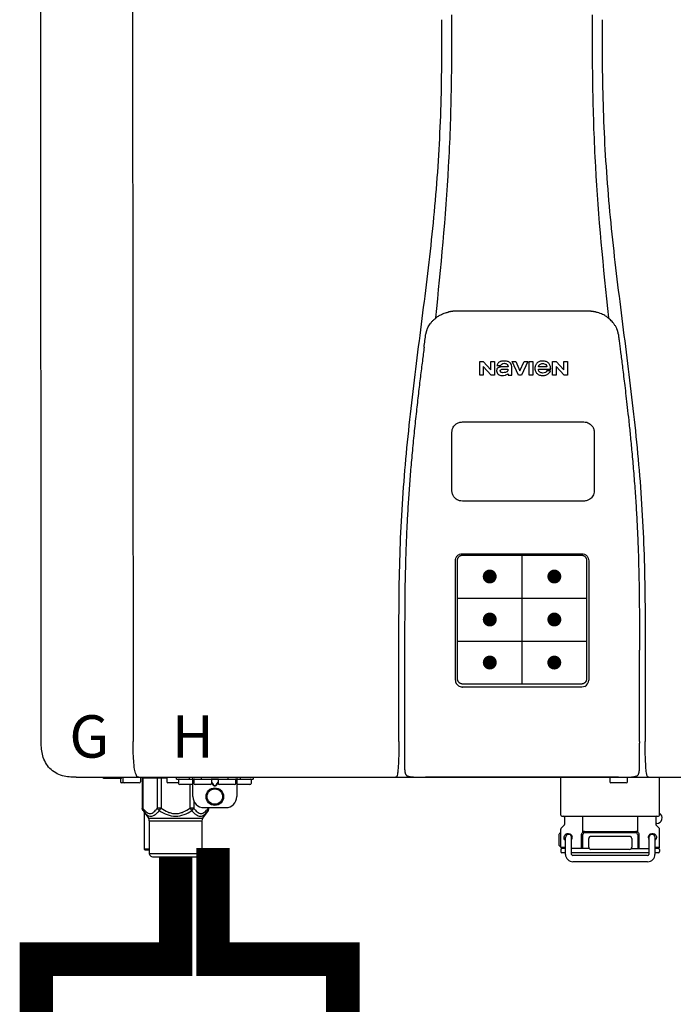
# Model space of a CAD drawing. Units: inches. Extents: x -135 to 209, y -52 to 181.
# Drawn here: x -97 to -85, y 45 to 62 of the extents above; entities that cross this region are included whole.
import ezdxf
from ezdxf.enums import TextEntityAlignment as Align

# ---------------------------------------------------------------- set-up
doc = ezdxf.new("R2010")
doc.units = ezdxf.units.IN
doc.header["$MEASUREMENT"] = 0
doc.header["$PDSIZE"] = -1
doc.styles.add('Navien', font='arial.ttf')

# ---------------------------------------------------------------- blocks, each defined once
blk = doc.blocks.new('NPE-S2 (150-180-210-240)')
at = {"linetype": 'Continuous'}
for p, q in [((-2.413, 2.058), (-2.433, 28.196)), ((-0.782, 28.207), (-0.761, 2.069)), ((4.927, 9.792), (4.926, 9.792)), ((4.961, 9.797), (4.96, 9.797)), ((4.978, 9.799), (4.977, 9.799)), ((4.977, 9.799), (4.978, 9.799)), ((4.978, 9.799), (4.978, 9.799)), ((4.994, 9.801), (4.993, 9.801)), ((5.01, 9.802), (5.01, 9.802)), ((5.028, 9.803), (5.026, 9.803)), ((5.046, 9.804), (5.045, 9.804)), ((7.383, 9.804), (5.064, 9.804)), ((7.384, 9.804), (7.383, 9.804)), ((7.4, 9.804), (7.401, 9.804)), ((7.418, 9.804), (7.417, 9.804)), ((7.435, 9.803), (7.434, 9.803)), ((7.451, 9.801), (7.452, 9.801)), ((7.47, 9.8), (7.469, 9.8)), ((7.473, 9.799), (7.472, 9.799)), ((7.473, 9.799), (7.473, 9.799)), ((7.489, 9.797), (7.49, 9.797)), ((7.556, 9.785), (7.559, 9.784)), ((4.674, 9.677), (4.675, 9.684)), ((7.776, 9.684), (7.776, 9.677)), ((4.497, 9.404), (4.497, 9.398)), ((4.508, 9.453), (4.508, 9.451)), ((7.954, 9.398), (7.953, 9.404)), ((5.464, 8.898), (5.524, 8.898)), ((5.464, 8.655), (5.464, 8.898)), ((5.524, 8.898), (5.664, 8.749)), ((5.664, 8.898), (5.729, 8.898)), ((5.664, 8.749), (5.664, 8.898)), ((5.729, 8.898), (5.729, 8.655)), ((6.046, 8.898), (6.114, 8.898)), ((6.16, 8.655), (6.046, 8.898)), ((6.114, 8.898), (6.188, 8.728)), ((6.188, 8.728), (6.262, 8.898)), ((6.329, 8.898), (6.215, 8.655)), ((6.262, 8.898), (6.329, 8.898)), ((6.355, 8.898), (6.42, 8.898)), ((6.355, 8.655), (6.355, 8.898)), ((6.42, 8.898), (6.42, 8.655)), ((6.775, 8.898), (6.836, 8.898)), ((6.775, 8.655), (6.775, 8.898)), ((6.836, 8.898), (6.976, 8.749)), ((6.976, 8.898), (7.041, 8.898)), ((6.976, 8.749), (6.976, 8.898)), ((7.041, 8.898), (7.041, 8.655)), ((5.673, 8.655), (5.529, 8.81)), ((5.529, 8.81), (5.529, 8.655)), ((5.774, 8.825), (5.839, 8.825)), ((5.974, 8.803), (5.897, 8.803)), ((5.974, 8.677), (5.974, 8.655)), ((6.039, 8.655), (6.039, 8.811)), ((6.521, 8.762), (6.74, 8.762)), ((6.673, 8.803), (6.522, 8.803)), ((6.735, 8.732), (6.67, 8.732)), ((6.985, 8.655), (6.84, 8.81)), ((6.84, 8.81), (6.84, 8.655)), ((5.529, 8.655), (5.464, 8.655)), ((5.729, 8.655), (5.673, 8.655)), ((5.974, 8.655), (6.039, 8.655)), ((6.215, 8.655), (6.16, 8.655)), ((6.42, 8.655), (6.355, 8.655)), ((6.84, 8.655), (6.775, 8.655)), ((7.041, 8.655), (6.985, 8.655)), ((5.027, 3.175), (5.027, 5.319)), ((5.065, 3.2), (5.065, 5.323)), ((5.153, 5.445), (7.297, 5.445)), ((5.163, 5.421), (7.287, 5.421)), ((7.386, 5.323), (7.386, 3.2)), ((7.424, 5.319), (7.424, 3.175)), ((4.115, 3.802), (4.115, 3.714)), ((4.115, 3.714), (4.115, 1.577)), ((8.335, 2.069), (8.335, 3.714)), ((7.3, 3.048), (5.153, 3.048)), ((8.337, 1.701), (8.337, 1.705)), ((8.338, 1.695), (8.337, 1.701)), ((8.337, 1.668), (8.338, 1.677)), ((8.338, 1.686), (8.338, 1.695)), ((-1.783, 1.427), (-1.788, 1.427)), ((-1.783, 1.427), (14.233, 1.427)), ((-1.297, 1.407), (-1.297, 1.427)), ((-0.946, 1.419), (-0.946, 1.348)), ((-0.631, 1.419), (-0.631, 1.348)), ((-0.598, 1.419), (-0.158, 1.419)), ((-0.598, 1.419), (-0.598, 0.874)), ((-0.587, 1.419), (-0.587, 0.874)), ((-0.328, 1.419), (-0.328, 0.874)), ((-0.259, 1.419), (-0.259, 0.875)), ((-0.158, 1.419), (-0.158, 1.348)), ((0.016, 1.396), (0.016, 1.427)), ((0.252, 1.396), (0.252, 1.427)), ((0.311, 1.08), (0.311, 1.427)), ((0.469, 1.396), (0.469, 1.427)), ((0.942, 1.427), (0.942, 1.396)), ((1.1, 1.427), (1.1, 1.08)), ((1.159, 1.427), (1.159, 1.396)), ((1.396, 1.427), (1.396, 1.396)), ((4.146, 1.464), (4.146, 1.464)), ((4.15, 1.46), (4.152, 1.459)), ((4.152, 1.459), (4.157, 1.456)), ((4.152, 1.459), (4.152, 1.459)), ((4.201, 1.441), (4.209, 1.439)), ((4.416, 1.428), (4.416, 1.428)), ((4.459, 1.428), (4.462, 1.428)), ((6.225, 1.428), (4.49, 1.428)), ((7.96, 1.428), (6.225, 1.428)), ((6.225, 1.427), (6.225, 1.428)), ((6.923, 0.749), (6.923, 1.427)), ((7.802, 1.419), (7.802, 1.348)), ((8.008, 1.428), (8.009, 1.428)), ((8.117, 1.419), (8.117, 1.348)), ((8.24, 1.439), (8.249, 1.441)), ((8.293, 1.456), (8.298, 1.459)), ((8.302, 1.462), (8.304, 1.463)), ((8.304, 1.463), (8.305, 1.464)), ((8.305, 1.464), (8.305, 1.464)), ((8.355, 1.427), (8.357, 1.427)), ((8.697, 0.749), (8.697, 1.427)), ((-0.986, 1.407), (-1.297, 1.407)), ((-0.99, 1.407), (-0.99, 1.348)), ((-0.651, 1.329), (-0.97, 1.329)), ((0.055, 1.329), (-0.138, 1.329)), ((0.016, 1.396), (1.396, 1.396)), ((0.055, 1.388), (0.055, 1.317)), ((0.311, 1.297), (0.075, 1.297)), ((0.259, 1.297), (0.259, 0.875)), ((0.331, 1.388), (0.331, 1.317)), ((0.627, 1.297), (0.351, 1.297)), ((0.674, 1.392), (0.645, 1.392)), ((0.647, 1.388), (0.647, 1.317)), ((0.647, 1.337), (0.674, 1.298)), ((0.647, 1.325), (0.669, 1.294)), ((0.709, 1.393), (0.702, 1.393)), ((0.702, 1.28), (0.709, 1.28)), ((0.702, 1.274), (0.709, 1.274)), ((0.766, 1.392), (0.737, 1.392)), ((0.737, 1.298), (0.765, 1.337)), ((0.743, 1.294), (0.765, 1.325)), ((0.765, 1.388), (0.765, 1.317)), ((1.061, 1.297), (0.785, 1.297)), ((1.08, 1.388), (1.08, 1.317)), ((1.336, 1.297), (1.1, 1.297)), ((1.356, 1.388), (1.356, 1.317)), ((8.098, 1.329), (7.822, 1.329)), ((0.328, 1.002), (0.328, 0.874)), ((-0.587, 0.874), (-0.598, 0.874)), ((-0.584, 0.829), (-0.487, 0.691)), ((-0.564, 0.801), (-0.564, 0.138)), ((-0.259, 0.874), (-0.328, 0.874)), ((-0.292, 0.829), (-0.259, 0.874)), ((0.328, 0.874), (0.259, 0.874)), ((0.259, 0.874), (0.292, 0.829)), ((0.584, 0.829), (0.487, 0.691)), ((0.509, 0.883), (0.903, 0.883)), ((0.587, 0.883), (0.587, 0.874)), ((0.598, 0.874), (0.587, 0.874)), ((0.598, 0.883), (0.598, 0.874)), ((6.99, 0.71), (6.99, 0.581)), ((7.317, 0.443), (7.317, 0.729)), ((8.303, 0.443), (8.303, 0.729)), ((8.63, 0.71), (8.63, 0.581)), ((-0.487, 0.691), (0.487, 0.691)), ((-0.473, 0.646), (0.473, 0.646)), ((-0.473, 0.646), (-0.473, 0.056)), ((0.473, 0.646), (0.473, 0.056)), ((6.984, 0.567), (6.929, 0.512)), ((8.645, 0.599), (8.63, 0.599)), ((8.636, 0.567), (8.691, 0.512)), ((6.895, 0.199), (6.895, 0.408)), ((6.923, 0.17), (6.923, 0.498)), ((7.296, 0.15), (7.296, 0.402)), ((7.317, 0.15), (7.317, 0.402)), ((7.349, 0.453), (8.271, 0.453)), ((7.349, 0.434), (8.271, 0.434)), ((7.463, 0.367), (8.157, 0.367)), ((8.303, 0.402), (8.303, 0.15)), ((8.324, 0.402), (8.324, 0.15)), ((8.697, 0.17), (8.697, 0.498)), ((7.006, 0.043), (7.006, 0.347)), ((7.116, 0.043), (7.116, 0.347)), ((7.424, 0.17), (7.424, 0.327)), ((8.196, 0.327), (8.196, 0.17)), ((8.504, 0.347), (8.504, 0.043)), ((8.614, 0.347), (8.614, 0.043)), ((-0.473, 0.138), (-0.564, 0.138)), ((-0.544, 0.118), (-0.564, 0.138)), ((-0.473, 0.118), (-0.544, 0.118)), ((-0.473, 0.056), (0.473, 0.056)), ((-0.445, 0.012), (-0.462, 0.028)), ((-0.417, 0), (0.417, 0)), ((0.445, 0.012), (0.462, 0.028)), ((6.923, 0.17), (7.006, 0.17)), ((6.923, 0.13), (6.923, 0.091)), ((7.006, 0.15), (6.943, 0.15)), ((7.006, 0.071), (6.943, 0.071)), ((7.429, 0.15), (7.116, 0.15)), ((8.504, 0.071), (7.116, 0.071)), ((8.48, 0.02), (7.14, 0.02)), ((8.157, 0.13), (7.463, 0.13)), ((8.191, 0.15), (8.504, 0.15)), ((8.614, 0.17), (8.697, 0.17)), ((8.677, 0.15), (8.614, 0.15)), ((8.677, 0.071), (8.614, 0.071)), ((8.697, 0.13), (8.697, 0.091)), ((8.48, -0.091), (7.14, -0.091))]:
    blk.add_line(p, q, dxfattribs=at)
at = {"color": 7, "linetype": 'Continuous', "lineweight": 25}
for p, q in [((5.154, 7.813), (5.863, 7.813)), ((5.863, 7.813), (7.334, 7.813)), ((4.965, 6.579), (4.965, 7.624)), ((7.524, 7.624), (7.524, 6.579))]:
    blk.add_line(p, q, dxfattribs=at)
for p, q in [((7.334, 6.389), (5.154, 6.389)), ((6.225, 3.102), (6.225, 5.421)), ((5.065, 4.648), (7.386, 4.648)), ((5.065, 3.875), (7.386, 3.875)), ((6.943, 0.729), (8.677, 0.729))]:
    blk.add_line(p, q)
at = {"color": 9, "const_width": 0.125}
for points in [[(5.582, 5.035, 1), (5.707, 5.035, 1)], [(6.868, 5.035, -1), (6.743, 5.035, -1)], [(5.583, 4.262, 1), (5.708, 4.262, 1)], [(6.868, 4.262, -1), (6.743, 4.262, -1)], [(5.583, 3.489, 1), (5.708, 3.489, 1)], [(6.867, 3.489, -1), (6.742, 3.489, -1)]]:
    blk.add_lwpolyline(points, format="xyb", close=True, dxfattribs=at)
at = {"linetype": 'Continuous'}
for points in [[(8.305, 1.464), (8.306, 1.465), (8.309, 1.469), (8.312, 1.473), (8.315, 1.477), (8.317, 1.482), (8.319, 1.487), (8.321, 1.492), (8.323, 1.497), (8.325, 1.503), (8.326, 1.509), (8.327, 1.516), (8.329, 1.522), (8.33, 1.529), (8.331, 1.536), (8.332, 1.544), (8.333, 1.552), (8.334, 1.56), (8.334, 1.569), (8.335, 1.578), (8.336, 1.588), (8.336, 1.598), (8.337, 1.608), (8.337, 1.619), (8.337, 1.631), (8.337, 1.643), (8.337, 1.655), (8.337, 1.668)], [(4.115, 1.577), (4.116, 1.569), (4.117, 1.561), (4.117, 1.552), (4.118, 1.544), (4.119, 1.537), (4.12, 1.529), (4.121, 1.522), (4.123, 1.516), (4.124, 1.509), (4.126, 1.503), (4.127, 1.498), (4.129, 1.492), (4.131, 1.487), (4.133, 1.482), (4.135, 1.478), (4.138, 1.473), (4.141, 1.469), (4.144, 1.465), (4.146, 1.464)], [(4.146, 1.464), (4.146, 1.463), (4.148, 1.462), (4.15, 1.46)], [(4.157, 1.456), (4.165, 1.452), (4.174, 1.448), (4.184, 1.445), (4.194, 1.442), (4.201, 1.441)], [(4.209, 1.439), (4.223, 1.437), (4.238, 1.435), (4.253, 1.434), (4.27, 1.433), (4.288, 1.431), (4.306, 1.431), (4.325, 1.43), (4.345, 1.429), (4.365, 1.429), (4.385, 1.429), (4.407, 1.428), (4.428, 1.428), (4.451, 1.428), (4.473, 1.428), (4.49, 1.428)], [(7.96, 1.428), (7.976, 1.428), (7.999, 1.428), (8.021, 1.428), (8.043, 1.428), (8.064, 1.429), (8.085, 1.429), (8.105, 1.429), (8.125, 1.43), (8.144, 1.431), (8.162, 1.431), (8.18, 1.432), (8.196, 1.434), (8.212, 1.435), (8.227, 1.437), (8.24, 1.439)], [(8.249, 1.441), (8.256, 1.442), (8.266, 1.445), (8.276, 1.448), (8.285, 1.452), (8.293, 1.456)], [(8.298, 1.459), (8.3, 1.46), (8.302, 1.462)]]:
    blk.add_lwpolyline(points, dxfattribs=at)
for radius in [0.158, 0.138]:
    blk.add_circle((0.706, 1.08), radius, dxfattribs=at)
for centre, radius, start, end in [((5.048, 9.128), 0.675, 103.1153, 103.3722), ((5.049, 9.124), 0.679, 102.8722, 103.1153), ((5.051, 9.114), 0.689, 101.932, 102.8705), ((5.053, 9.104), 0.699, 101.7526, 101.9337), ((5.055, 9.095), 0.709, 100.5078, 101.7501), ((5.059, 9.077), 0.727, 99.2522, 100.4567), ((5.06, 9.066), 0.738, 99.0039, 99.2545), ((5.062, 9.056), 0.748, 97.9475, 99.0021), ((5.063, 9.047), 0.757, 97.813, 97.9493), ((5.07, 8.978), 0.826, 97.0563, 97.6206), ((5.069, 8.986), 0.818, 96.8513, 97.0556), ((5.069, 8.99), 0.815, 96.646, 96.8513), ((5.069, 8.99), 0.815, 96.5037, 96.646), ((5.069, 8.99), 0.815, 95.8496, 96.4065), ((5.069, 8.99), 0.814, 95.3457, 95.8496), ((5.068, 8.998), 0.806, 94.1636, 95.3078), ((5.068, 9.005), 0.799, 92.9753, 94.1074), ((5.067, 9.015), 0.789, 91.6358, 92.8826), ((5.067, 9.02), 0.784, 90.7263, 91.5665), ((5.067, 9.023), 0.782, 90.2098, 90.7261), ((7.383, 9.025), 0.78, 89.4161, 89.9255), ((7.383, 9.021), 0.783, 88.7748, 89.416), ((7.383, 9.015), 0.789, 87.5221, 88.6949), ((7.383, 9.009), 0.796, 86.3322, 87.4903), ((7.382, 9.001), 0.804, 85.1054, 86.2639), ((7.382, 8.993), 0.811, 83.8098, 85.0329), ((7.382, 8.994), 0.811, 83.9962, 85.033), ((7.381, 8.989), 0.816, 83.8113, 83.9971), ((7.381, 8.987), 0.817, 83.5923, 83.7384), ((7.381, 8.985), 0.819, 83.1812, 83.5585), ((7.38, 8.983), 0.821, 82.9932, 83.1812), ((7.38, 8.981), 0.823, 82.6181, 82.9931), ((7.38, 8.979), 0.825, 82.4312, 82.6182), ((7.387, 9.047), 0.757, 82.0507, 82.2859), ((7.389, 9.058), 0.747, 80.8848, 82.0528), ((7.39, 9.067), 0.737, 80.7008, 80.8827), ((7.392, 9.077), 0.727, 79.4358, 80.7033), ((7.394, 9.087), 0.716, 79.1938, 79.4333), ((7.395, 9.097), 0.707, 77.972, 79.1951), ((7.398, 9.11), 0.693, 77.7937, 77.9673), ((7.4, 9.117), 0.686, 77.127, 77.7945), ((7.402, 9.125), 0.678, 76.8334, 77.1262), ((7.403, 9.129), 0.673, 76.5521, 76.8333), ((5.156, 9.107), 0.748, 130.6963, 131.062), ((5.166, 9.096), 0.762, 129.6674, 130.6942), ((4.955, 9.349), 0.433, 128.7099, 129.5994), ((4.955, 9.35), 0.432, 129.2723, 129.5998), ((4.956, 9.349), 0.434, 128.4426, 129.272), ((4.956, 9.348), 0.435, 128.443, 128.7103), ((7.495, 9.35), 0.432, 50.3996, 50.7376), ((7.285, 9.097), 0.762, 49.6305, 50.3301), ((7.295, 9.109), 0.746, 48.3633, 49.6324), ((5.405, 9.266), 0.918, 171.1935, 171.3473), ((4.879, 9.345), 0.386, 167.4777, 167.6993), ((4.879, 9.345), 0.386, 167.4776, 167.6989), ((4.777, 9.367), 0.282, 167.725, 168.062), ((4.632, 9.413), 0.13, 161.4104, 161.9933), ((4.727, 9.381), 0.23, 160.7485, 161.175), ((4.726, 9.381), 0.229, 160.6407, 161.175), ((4.789, 9.36), 0.295, 161.2408, 161.4483), ((4.706, 9.389), 0.207, 158.702, 159.9258), ((4.661, 9.407), 0.159, 155.1053, 155.6871), ((4.886, 9.324), 0.399, 155.129, 157.7307), ((4.886, 9.324), 0.399, 155.1289, 157.7425), ((4.877, 9.328), 0.389, 157.7529, 157.8991), ((7.566, 9.325), 0.397, 22.2646, 24.4834), ((7.566, 9.325), 0.397, 22.2578, 24.4835), ((7.574, 9.328), 0.389, 22.1012, 22.2502), ((7.731, 9.384), 0.222, 19.2572, 19.4214), ((7.725, 9.382), 0.228, 18.8362, 19.256), ((7.74, 9.387), 0.213, 18.6379, 18.8504), ((7.746, 9.389), 0.206, 17.8321, 18.1941), ((7.559, 9.342), 0.399, 12.2862, 12.5683), ((7.559, 9.342), 0.399, 12.2864, 12.5683), ((7.674, 9.367), 0.281, 11.892, 12.2434), ((7.437, 9.326), 0.522, 8.6539, 8.7833), ((5.153, 3.175), 0.126, 180.0027, 239.4015), ((5.153, 3.174), 0.125, 269.0386, 269.9997), ((7.297, 3.175), 0.126, 295.7103, 359.9961), ((4.142, 1.678), 4.196, 359.9824, 0.1001), ((-0.986, 1.427), 0.0197, 270, 0), ((-0.938, 1.419), 0.00788, 90, 180), ((-0.639, 1.419), 0.00788, 0, 60.0001), ((-0.15, 1.419), 0.00788, 90, 180), ((3.948, 1.509), 0.0823, 269.9725, 270.9668), ((4.527, 11.969), 10.541, 269.3975, 269.6322), ((7.81, 1.419), 0.00788, 90, 180), ((7.895, 15.926), 14.498, 270.2595, 270.4484), ((8.11, 1.419), 0.00788, 0, 90), ((8.502, 1.551), 0.124, 269.5134, 270.0145), ((-0.97, 1.348), 0.0197, 180, 270), ((-0.926, 1.348), 0.0197, 180, 270), ((-0.651, 1.348), 0.0197, 270, 0), ((-0.138, 1.348), 0.0197, 180, 270), ((0.063, 1.388), 0.00788, 90, 180), ((0.075, 1.317), 0.0197, 180, 270), ((0.339, 1.388), 0.00788, 89.9999, 179.9999), ((0.351, 1.317), 0.0197, 179.9999, 269.9999), ((0.627, 1.317), 0.0197, 269.9999, 359.9999), ((0.639, 1.388), 0.00788, 359.9999, 89.9999), ((0.773, 1.388), 0.00788, 89.9999, 179.9999), ((0.785, 1.317), 0.0197, 179.9999, 269.9999), ((1.061, 1.317), 0.0197, 269.9999, 359.9999), ((1.072, 1.388), 0.00788, 359.9999, 89.9999), ((1.336, 1.317), 0.0197, 270, 0), ((1.348, 1.388), 0.00788, 0, 90), ((7.822, 1.348), 0.0197, 180, 270), ((8.098, 1.348), 0.0197, 270, 0), ((0.509, 1.08), 0.197, 179.9999, 269.9999), ((0.903, 1.08), 0.197, 269.9999, 359.9999), ((6.943, 0.749), 0.0197, 180, 270), ((6.97, 0.71), 0.0197, 0, 90), ((8.65, 0.71), 0.0197, 90, 180), ((8.645, 0.698), 0.0986, 270, 58.251), ((8.677, 0.749), 0.0197, 270, 0), ((-0.552, 0.646), 0.0788, 0, 34.7837), ((0.552, 0.646), 0.0788, 145.2163, 180), ((6.97, 0.581), 0.0197, 315, 0), ((8.65, 0.581), 0.0197, 180, 225), ((7.013, 0.304), 0.158, 124.8664, 138.5904), ((6.943, 0.498), 0.0197, 135, 180), ((7.061, 0.347), 0.0552, 0, 180), ((7.057, 0.347), 0.0695, 0.0725, 18.3549), ((7.349, 0.402), 0.0513, 90, 127.9799), ((7.349, 0.402), 0.0315, 90, 180), ((7.463, 0.327), 0.0394, 90, 180), ((8.157, 0.327), 0.0394, 0, 90), ((8.271, 0.402), 0.0513, 52.0201, 90), ((8.271, 0.402), 0.0315, 0, 90), ((8.563, 0.347), 0.069, 171.3698, 179.9922), ((8.563, 0.347), 0.0694, 159.6388, 171.3409), ((8.559, 0.347), 0.0552, 0, 180), ((8.677, 0.498), 0.0197, 0, 45), ((7.013, 0.304), 0.158, 221.4096, 235.2926), ((7.056, 0.347), 0.0702, 328.8892, 337.4635), ((7.057, 0.347), 0.0696, 337.4911, 351.6574), ((7.057, 0.347), 0.069, 351.7022, 359.9931), ((8.563, 0.347), 0.0695, 180.0773, 198.7566), ((8.564, 0.347), 0.0702, 198.8437, 211.0709), ((-0.434, 0.056), 0.0394, 180, 225), ((-0.417, 0.039), 0.0394, 225, 270), ((0.417, 0.039), 0.0394, 270, 315), ((0.434, 0.056), 0.0394, 315, 360), ((6.943, 0.17), 0.0197, 180, 270), ((6.943, 0.13), 0.0197, 90, 180), ((6.943, 0.091), 0.0197, 180, 270), ((7.14, 0.043), 0.134, 180, 270), ((7.14, 0.043), 0.0237, 180, 270), ((7.463, 0.17), 0.0394, 180, 270), ((8.157, 0.17), 0.0394, 270, 0), ((8.48, 0.043), 0.134, 270, 0), ((8.48, 0.043), 0.0237, 270, 0), ((8.677, 0.17), 0.0197, 270, 0), ((8.677, 0.13), 0.0197, 0, 90), ((8.677, 0.091), 0.0197, 270, 0)]:
    blk.add_arc(centre, radius, start, end, dxfattribs=at)
for points, knots in [([(4.013, 2.069), (4.013, 2.611), (4.012, 3.695), (4.015, 5.321), (4.107, 6.945), (4.286, 8.562), (4.5, 10.175), (4.684, 11.791), (4.782, 13.415), (4.787, 14.499), (4.787, 15.04)], [0, 0, 0, 0, 0.12501, 0.249972, 0.374882, 0.499958, 0.625059, 0.750139, 0.875053, 1, 1, 1, 1]), ([(4.675, 9.684), (4.769, 10.589), (4.9, 11.946), (4.964, 13.764), (4.966, 14.673), (4.966, 15.129)], [0, 0, 0, 0, 0.500353, 0.749231, 1, 1, 1, 1]), ([(7.485, 15.129), (7.485, 14.673), (7.486, 13.764), (7.55, 11.946), (7.681, 10.589), (7.776, 9.684)], [0, 0, 0, 0, 0.250769, 0.499647, 1, 1, 1, 1]), ([(7.663, 15.04), (7.663, 14.499), (7.668, 13.415), (7.767, 11.791), (7.95, 10.175), (8.164, 8.562), (8.343, 6.945), (8.435, 5.321), (8.438, 3.695), (8.438, 2.611), (8.438, 2.069)], [0, 0, 0, 0, 0.124947, 0.249861, 0.374941, 0.500042, 0.625118, 0.750028, 0.87499, 1, 1, 1, 1]), ([(4.686, 9.689), (4.693, 9.694), (4.71, 9.707), (4.736, 9.723), (4.765, 9.739), (4.795, 9.753), (4.83, 9.767), (4.863, 9.777), (4.886, 9.783), (4.895, 9.785)], [0, 0, 0, 0, 0.121806, 0.263703, 0.400063, 0.544056, 0.702898, 0.876905, 1, 1, 1, 1]), ([(7.769, 9.685), (7.76, 9.692), (7.742, 9.706), (7.71, 9.726), (7.672, 9.746), (7.629, 9.764), (7.59, 9.776), (7.566, 9.783), (7.559, 9.784)], [0, 0, 0, 0, 0.14211, 0.30219, 0.482307, 0.685201, 0.906744, 1, 1, 1, 1]), ([(4.524, 9.492), (4.527, 9.497), (4.535, 9.513), (4.551, 9.542), (4.576, 9.578), (4.607, 9.616), (4.639, 9.648), (4.66, 9.667), (4.669, 9.674)], [0, 0, 0, 0, 0.069566, 0.23649, 0.424101, 0.63479, 0.853711, 1, 1, 1, 1]), ([(7.927, 9.489), (7.923, 9.498), (7.911, 9.522), (7.889, 9.558), (7.859, 9.597), (7.829, 9.63), (7.806, 9.653), (7.793, 9.664), (7.791, 9.666)], [0, 0, 0, 0, 0.130387, 0.350497, 0.570743, 0.773003, 0.954816, 1, 1, 1, 1]), ([(4.501, 9.425), (4.501, 9.424), (4.5, 9.422), (4.5, 9.419), (4.499, 9.416), (4.499, 9.413), (4.498, 9.411), (4.498, 9.408), (4.498, 9.407), (4.498, 9.407)], [0, 0, 0, 0, 0.162378, 0.333179, 0.495078, 0.650108, 0.799927, 0.955477, 1, 1, 1, 1]), ([(4.508, 9.451), (4.508, 9.451), (4.508, 9.451), (4.508, 9.45), (4.507, 9.449), (4.507, 9.448), (4.507, 9.447), (4.506, 9.446), (4.506, 9.444), (4.505, 9.443), (4.505, 9.441), (4.504, 9.439), (4.504, 9.437), (4.503, 9.434), (4.502, 9.431), (4.502, 9.429), (4.502, 9.428), (4.502, 9.428)], [0, 0, 0, 0, 0.010286, 0.046063, 0.086248, 0.131706, 0.18196, 0.237786, 0.300234, 0.370199, 0.44881, 0.537436, 0.637631, 0.751252, 0.874949, 0.999197, 1, 1, 1, 1]), ([(4.509, 9.455), (4.509, 9.455), (4.509, 9.455), (4.509, 9.455), (4.509, 9.455)], [0, 0, 0, 0, 0.596325, 1, 1, 1, 1]), ([(4.516, 9.473), (4.516, 9.472), (4.515, 9.471), (4.515, 9.469), (4.514, 9.467), (4.513, 9.465), (4.512, 9.462), (4.511, 9.46), (4.51, 9.458), (4.51, 9.457), (4.51, 9.457)], [0, 0, 0, 0, 0.060642, 0.214571, 0.369335, 0.521554, 0.668747, 0.817521, 0.963654, 1, 1, 1, 1]), ([(7.94, 9.457), (7.94, 9.458), (7.94, 9.458), (7.939, 9.46), (7.938, 9.463), (7.937, 9.466), (7.936, 9.468), (7.935, 9.471), (7.934, 9.473), (7.934, 9.474)], [0, 0, 0, 0, 0.015113, 0.162677, 0.318632, 0.477898, 0.64044, 0.812242, 1, 1, 1, 1]), ([(7.948, 9.429), (7.948, 9.429), (7.948, 9.431), (7.947, 9.433), (7.947, 9.436), (7.946, 9.439), (7.945, 9.441), (7.945, 9.443), (7.944, 9.445), (7.944, 9.447), (7.943, 9.448), (7.943, 9.449), (7.943, 9.45), (7.942, 9.452), (7.942, 9.453), (7.942, 9.454), (7.941, 9.454), (7.941, 9.455)], [0, 0, 0, 0, 0.036808, 0.16916, 0.285216, 0.387133, 0.476883, 0.556122, 0.626304, 0.688679, 0.744233, 0.793747, 0.838256, 0.880848, 0.925146, 0.974376, 1, 1, 1, 1]), ([(7.941, 9.455), (7.941, 9.455), (7.941, 9.455), (7.941, 9.455), (7.941, 9.455)], [0, 0, 0, 0, 0.596093, 1, 1, 1, 1]), ([(7.953, 9.406), (7.953, 9.406), (7.952, 9.407), (7.952, 9.409), (7.952, 9.412), (7.951, 9.414), (7.951, 9.417), (7.95, 9.42), (7.95, 9.422), (7.949, 9.424), (7.949, 9.425)], [0, 0, 0, 0, 0.055124, 0.173926, 0.30186, 0.434986, 0.571471, 0.713856, 0.866961, 1, 1, 1, 1]), ([(7.954, 9.398), (7.957, 9.373), (7.964, 9.319), (7.971, 9.264), (7.975, 9.235)], [0, 0, 0, 0, 0.458576, 1, 1, 1, 1]), ([(7.975, 9.235), (7.979, 9.203), (7.987, 9.134), (8.001, 9.027), (8.016, 8.907), (8.033, 8.774), (8.051, 8.625), (8.071, 8.459), (8.093, 8.273), (8.117, 8.065), (8.143, 7.83), (8.171, 7.563), (8.2, 7.26), (8.229, 6.925), (8.256, 6.575), (8.279, 6.228), (8.296, 5.896), (8.31, 5.584), (8.319, 5.297), (8.325, 5.039), (8.329, 4.806), (8.332, 4.594), (8.333, 4.402), (8.334, 4.228), (8.335, 4.074), (8.335, 3.94), (8.335, 3.822), (8.335, 3.749), (8.335, 3.714)], [0, 0, 0, 0, 0.017671, 0.037199, 0.058893, 0.08305, 0.109965, 0.139988, 0.173568, 0.21127, 0.253777, 0.301671, 0.356337, 0.418758, 0.484049, 0.546478, 0.607076, 0.664138, 0.71585, 0.762316, 0.804189, 0.842226, 0.876999, 0.908478, 0.936173, 0.960296, 0.981433, 1, 1, 1, 1]), ([(4.466, 9.158), (4.455, 9.074), (4.433, 8.897), (4.398, 8.619), (4.362, 8.316), (4.325, 7.992), (4.288, 7.65), (4.254, 7.302), (4.224, 6.959), (4.197, 6.623), (4.175, 6.293), (4.157, 5.97), (4.144, 5.665), (4.134, 5.384), (4.127, 5.131), (4.122, 4.902), (4.12, 4.697), (4.118, 4.51), (4.117, 4.341), (4.116, 4.186), (4.116, 4.047), (4.115, 3.923), (4.115, 3.843), (4.115, 3.805), (4.115, 3.802)], [0, 0, 0, 0, 0.047264, 0.099878, 0.156579, 0.21748, 0.282279, 0.348449, 0.412706, 0.474607, 0.536506, 0.597656, 0.654914, 0.707266, 0.75438, 0.796596, 0.834679, 0.869228, 0.900635, 0.929403, 0.955485, 0.978504, 0.998601, 1, 1, 1, 1]), ([(5.804, 8.88), (5.791, 8.869), (5.78, 8.85), (5.775, 8.829), (5.774, 8.825)], [0, 0, 0, 0, 0.766442, 1, 1, 1, 1]), ([(6.006, 8.88), (5.999, 8.885), (5.985, 8.894), (5.961, 8.902), (5.938, 8.905), (5.918, 8.907), (5.902, 8.907), (5.887, 8.907), (5.868, 8.906), (5.846, 8.902), (5.823, 8.894), (5.81, 8.885), (5.804, 8.88)], [0, 0, 0, 0, 0.11278, 0.231919, 0.363394, 0.434835, 0.51034, 0.583761, 0.652199, 0.776425, 0.889346, 1, 1, 1, 1]), ([(5.839, 8.825), (5.844, 8.836), (5.861, 8.858), (5.889, 8.866), (5.904, 8.866)], [0, 0, 0, 0, 0.445002, 1, 1, 1, 1]), ([(5.904, 8.866), (5.923, 8.866), (5.962, 8.856), (5.974, 8.818), (5.974, 8.803)], [0, 0, 0, 0, 0.558921, 1, 1, 1, 1]), ([(6.039, 8.811), (6.039, 8.825), (6.033, 8.851), (6.015, 8.872), (6.006, 8.88)], [0, 0, 0, 0, 0.523549, 1, 1, 1, 1]), ([(6.494, 8.869), (6.488, 8.863), (6.477, 8.85), (6.465, 8.828), (6.459, 8.807), (6.456, 8.79), (6.456, 8.776), (6.456, 8.762), (6.459, 8.744), (6.465, 8.722), (6.478, 8.699), (6.496, 8.68), (6.517, 8.665), (6.541, 8.654), (6.564, 8.649), (6.583, 8.647), (6.598, 8.646), (6.613, 8.647), (6.63, 8.648), (6.651, 8.653), (6.674, 8.662), (6.694, 8.673), (6.704, 8.682), (6.709, 8.687)], [0, 0, 0, 0, 0.05875, 0.115277, 0.17235, 0.201953, 0.232628, 0.266651, 0.299013, 0.359924, 0.418306, 0.477366, 0.534759, 0.594056, 0.657537, 0.691485, 0.727161, 0.759275, 0.790106, 0.848545, 0.903988, 0.958071, 1, 1, 1, 1]), ([(6.74, 8.762), (6.74, 8.782), (6.736, 8.811), (6.721, 8.845), (6.705, 8.867), (6.684, 8.885), (6.658, 8.898), (6.634, 8.904), (6.613, 8.907), (6.596, 8.907), (6.58, 8.907), (6.561, 8.904), (6.538, 8.899), (6.514, 8.887), (6.5, 8.875), (6.494, 8.869)], [0, 0, 0, 0, 0.174944, 0.252248, 0.32638, 0.407044, 0.489254, 0.577536, 0.625156, 0.675541, 0.72134, 0.764949, 0.846723, 0.923871, 1, 1, 1, 1]), ([(6.522, 8.803), (6.524, 8.819), (6.542, 8.853), (6.579, 8.862), (6.598, 8.862)], [0, 0, 0, 0, 0.462901, 1, 1, 1, 1]), ([(6.598, 8.862), (6.616, 8.862), (6.654, 8.853), (6.671, 8.819), (6.673, 8.803)], [0, 0, 0, 0, 0.537103, 1, 1, 1, 1]), ([(5.897, 8.803), (5.887, 8.803), (5.87, 8.802), (5.844, 8.801), (5.825, 8.797), (5.811, 8.793), (5.801, 8.789), (5.792, 8.784), (5.782, 8.776), (5.773, 8.765), (5.769, 8.747), (5.768, 8.735), (5.768, 8.729)], [0, 0, 0, 0, 0.164381, 0.311347, 0.4445, 0.507525, 0.569261, 0.63204, 0.6876, 0.786792, 0.886721, 1, 1, 1, 1]), ([(5.797, 8.67), (5.807, 8.663), (5.828, 8.65), (5.853, 8.646), (5.867, 8.646)], [0, 0, 0, 0, 0.457893, 1, 1, 1, 1]), ([(5.833, 8.732), (5.833, 8.737), (5.837, 8.748), (5.854, 8.757), (5.876, 8.762), (5.892, 8.763), (5.901, 8.763)], [0, 0, 0, 0, 0.183118, 0.3966, 0.672521, 1, 1, 1, 1]), ([(5.881, 8.697), (5.872, 8.697), (5.856, 8.699), (5.838, 8.713), (5.834, 8.725), (5.833, 8.732)], [0, 0, 0, 0, 0.441537, 0.697729, 1, 1, 1, 1]), ([(5.972, 8.763), (5.972, 8.755), (5.972, 8.741), (5.965, 8.725), (5.952, 8.71), (5.922, 8.699), (5.896, 8.697), (5.881, 8.697)], [0, 0, 0, 0, 0.203376, 0.30107, 0.40627, 0.655205, 1, 1, 1, 1]), ([(5.901, 8.763), (5.922, 8.764), (5.945, 8.764), (5.969, 8.763), (5.972, 8.763)], [0, 0, 0, 0, 0.875956, 1, 1, 1, 1]), ([(5.935, 8.657), (5.945, 8.661), (5.958, 8.666), (5.97, 8.675), (5.974, 8.677)], [0, 0, 0, 0, 0.686799, 1, 1, 1, 1]), ([(6.522, 8.751), (6.522, 8.751), (6.522, 8.755), (6.522, 8.758), (6.521, 8.762)], [0, 0, 0, 0, 0.095448, 1, 1, 1, 1]), ([(6.598, 8.691), (6.579, 8.691), (6.542, 8.7), (6.524, 8.735), (6.522, 8.751)], [0, 0, 0, 0, 0.537118, 1, 1, 1, 1]), ([(6.67, 8.732), (6.665, 8.72), (6.644, 8.697), (6.613, 8.691), (6.598, 8.691)], [0, 0, 0, 0, 0.45637, 1, 1, 1, 1]), ([(6.709, 8.687), (6.713, 8.691), (6.724, 8.705), (6.732, 8.721), (6.735, 8.732)], [0, 0, 0, 0, 0.336382, 1, 1, 1, 1]), ([(5.867, 8.646), (5.884, 8.646), (5.908, 8.648), (5.93, 8.655), (5.935, 8.657)], [0, 0, 0, 0, 0.763612, 1, 1, 1, 1]), ([(5.027, 5.319), (5.027, 5.335), (5.033, 5.369), (5.061, 5.41), (5.103, 5.439), (5.136, 5.445), (5.153, 5.445)], [0, 0, 0, 0, 0.249989, 0.499975, 0.749976, 1, 1, 1, 1]), ([(5.065, 5.323), (5.065, 5.326), (5.065, 5.331), (5.066, 5.337), (5.067, 5.343), (5.069, 5.351), (5.072, 5.359), (5.074, 5.365), (5.077, 5.37), (5.081, 5.377), (5.087, 5.385), (5.094, 5.392), (5.101, 5.399), (5.108, 5.405), (5.115, 5.409), (5.121, 5.412), (5.127, 5.414), (5.135, 5.417), (5.143, 5.419), (5.149, 5.42), (5.155, 5.421), (5.16, 5.421), (5.163, 5.421)], [0, 0, 0, 0, 0.062493, 0.093749, 0.125006, 0.187504, 0.250002, 0.281262, 0.312521, 0.375022, 0.437523, 0.500023, 0.562522, 0.62502, 0.687516, 0.718773, 0.750029, 0.812521, 0.87501, 0.906263, 0.937515, 1, 1, 1, 1]), ([(7.287, 5.421), (7.29, 5.421), (7.295, 5.421), (7.301, 5.42), (7.308, 5.419), (7.316, 5.417), (7.323, 5.414), (7.329, 5.412), (7.335, 5.409), (7.342, 5.405), (7.35, 5.399), (7.357, 5.392), (7.363, 5.385), (7.369, 5.377), (7.373, 5.37), (7.376, 5.365), (7.379, 5.359), (7.381, 5.351), (7.383, 5.343), (7.385, 5.337), (7.385, 5.331), (7.386, 5.326), (7.386, 5.323)], [0, 0, 0, 0, 0.062485, 0.093737, 0.12499, 0.187479, 0.249971, 0.281227, 0.312484, 0.37498, 0.437478, 0.499977, 0.562477, 0.624978, 0.687479, 0.718738, 0.749998, 0.812496, 0.874994, 0.906251, 0.937507, 1, 1, 1, 1]), ([(7.297, 5.445), (7.314, 5.445), (7.347, 5.439), (7.389, 5.41), (7.417, 5.369), (7.424, 5.335), (7.424, 5.319)], [0, 0, 0, 0, 0.250024, 0.500025, 0.750011, 1, 1, 1, 1]), ([(5.163, 3.102), (5.16, 3.102), (5.155, 3.102), (5.149, 3.103), (5.143, 3.104), (5.135, 3.106), (5.127, 3.108), (5.121, 3.111), (5.115, 3.114), (5.108, 3.118), (5.101, 3.124), (5.094, 3.13), (5.087, 3.138), (5.081, 3.145), (5.077, 3.152), (5.074, 3.158), (5.072, 3.164), (5.069, 3.171), (5.067, 3.179), (5.066, 3.186), (5.065, 3.192), (5.065, 3.197), (5.065, 3.2)], [0, 0, 0, 0, 0.062499, 0.093758, 0.125015, 0.187509, 0.250002, 0.281257, 0.312511, 0.375001, 0.43749, 0.49998, 0.56247, 0.624962, 0.687455, 0.718712, 0.74997, 0.812468, 0.87497, 0.906231, 0.937493, 1, 1, 1, 1]), ([(7.386, 3.2), (7.386, 3.197), (7.385, 3.192), (7.385, 3.186), (7.383, 3.179), (7.381, 3.171), (7.379, 3.164), (7.376, 3.158), (7.373, 3.152), (7.369, 3.145), (7.363, 3.138), (7.357, 3.13), (7.35, 3.124), (7.342, 3.118), (7.335, 3.114), (7.329, 3.111), (7.323, 3.108), (7.316, 3.106), (7.308, 3.104), (7.301, 3.103), (7.295, 3.102), (7.29, 3.102), (7.287, 3.102)], [0, 0, 0, 0, 0.062507, 0.093769, 0.12503, 0.187532, 0.25003, 0.281288, 0.312545, 0.375038, 0.43753, 0.50002, 0.56251, 0.624999, 0.687489, 0.718743, 0.749998, 0.812491, 0.874985, 0.906242, 0.937501, 1, 1, 1, 1]), ([(7.287, 3.102), (7.287, 3.102), (7.287, 3.102), (7.287, 3.102), (7.11, 3.102), (6.402, 3.102), (5.694, 3.102), (5.163, 3.102)], [-0.000002, -0.000002, -0.000002, -0.000002, 0, 0, 0, 0.249983, 1, 1, 1, 1]), ([(-1.788, 1.427), (-1.871, 1.427), (-2.041, 1.439), (-2.276, 1.569), (-2.403, 1.805), (-2.413, 1.976), (-2.413, 2.058)], [0, 0, 0, 0, 0.243682, 0.500092, 0.756536, 1, 1, 1, 1]), ([(-0.71, 1.477), (-0.722, 1.508), (-0.74, 1.59), (-0.76, 1.788), (-0.762, 1.953), (-0.761, 2.069)], [0, 0, 0, 0, 0.169167, 0.418686, 1, 1, 1, 1]), ([(4.013, 2.068), (4.013, 1.999), (4.012, 1.865), (4.005, 1.682), (3.996, 1.544), (3.985, 1.468), (3.974, 1.444)], [0, 0, 0, 0, 0.331558, 0.639975, 0.874155, 1, 1, 1, 1]), ([(8.335, 2.069), (8.335, 2.066), (8.335, 2.061), (8.335, 2.053), (8.335, 2.045), (8.335, 2.04), (8.335, 2.039)], [0, 0, 0, 0, 0.248748, 0.525873, 0.834263, 1, 1, 1, 1]), ([(8.337, 1.705), (8.337, 1.711), (8.337, 1.727), (8.337, 1.753), (8.337, 1.784), (8.336, 1.818), (8.336, 1.852), (8.336, 1.883), (8.335, 1.911), (8.335, 1.936), (8.335, 1.957), (8.335, 1.976), (8.335, 1.993), (8.335, 2.008), (8.335, 2.021), (8.335, 2.031), (8.335, 2.037), (8.335, 2.039)], [0, 0, 0, 0, 0.060153, 0.142344, 0.235743, 0.339315, 0.44359, 0.53794, 0.621095, 0.694265, 0.758672, 0.815424, 0.865502, 0.909779, 0.949015, 0.983869, 1, 1, 1, 1]), ([(8.466, 1.478), (8.457, 1.514), (8.45, 1.606), (8.439, 1.802), (8.438, 1.963), (8.438, 2.068)], [0, 0, 0, 0, 0.184761, 0.46612, 1, 1, 1, 1]), ([(-0.687, 1.438), (-0.689, 1.44), (-0.699, 1.451), (-0.705, 1.465), (-0.71, 1.477)], [0, 0, 0, 0, 0.192903, 1, 1, 1, 1]), ([(-0.66, 1.427), (-0.667, 1.427), (-0.677, 1.429), (-0.685, 1.435), (-0.687, 1.438)], [0, 0, 0, 0, 0.696975, 1, 1, 1, 1]), ([(3.954, 1.427), (3.953, 1.427), (3.952, 1.427), (3.95, 1.427), (3.95, 1.427)], [0, 0, 0, 0, 0.485644, 1, 1, 1, 1]), ([(3.974, 1.444), (3.972, 1.442), (3.968, 1.434), (3.96, 1.428), (3.954, 1.427)], [0, 0, 0, 0, 0.326533, 1, 1, 1, 1]), ([(4.68, 1.428), (4.68, 1.428), (4.681, 1.428), (4.681, 1.428), (4.681, 1.428)], [0, 0, 0, 0, 0.522379, 1, 1, 1, 1]), ([(4.681, 1.428), (4.681, 1.427), (4.682, 1.427), (4.682, 1.427), (4.683, 1.427)], [0, 0, 0, 0, 0.513569, 1, 1, 1, 1]), ([(7.768, 1.427), (7.768, 1.427), (7.768, 1.427), (7.769, 1.427), (7.769, 1.428)], [0, 0, 0, 0, 0.485893, 1, 1, 1, 1]), ([(8.502, 1.427), (8.497, 1.427), (8.482, 1.43), (8.476, 1.445), (8.473, 1.453)], [0, 0, 0, 0, 0.373654, 1, 1, 1, 1]), ([(0.669, 1.294), (0.673, 1.288), (0.68, 1.281), (0.692, 1.275), (0.699, 1.274), (0.702, 1.274)], [0, 0, 0, 0, 0.499165, 0.749694, 1, 1, 1, 1]), ([(0.702, 1.393), (0.699, 1.393), (0.69, 1.393), (0.681, 1.393), (0.674, 1.392)], [0, 0, 0, 0, 0.304446, 1, 1, 1, 1]), ([(0.674, 1.298), (0.678, 1.293), (0.683, 1.286), (0.694, 1.281), (0.699, 1.28), (0.702, 1.28)], [0, 0, 0, 0, 0.498951, 0.749558, 1, 1, 1, 1]), ([(0.737, 1.392), (0.735, 1.392), (0.726, 1.393), (0.717, 1.393), (0.709, 1.393)], [0, 0, 0, 0, 0.189064, 1, 1, 1, 1]), ([(0.709, 1.28), (0.712, 1.28), (0.718, 1.281), (0.728, 1.286), (0.734, 1.293), (0.737, 1.298)], [0, 0, 0, 0, 0.250564, 0.501187, 1, 1, 1, 1]), ([(0.709, 1.274), (0.712, 1.274), (0.719, 1.275), (0.731, 1.281), (0.739, 1.288), (0.743, 1.294)], [0, 0, 0, 0, 0.250403, 0.500944, 1, 1, 1, 1]), ([(-0.584, 0.829), (-0.588, 0.835), (-0.593, 0.851), (-0.59, 0.867), (-0.587, 0.874)], [0, 0, 0, 0, 0.4708, 1, 1, 1, 1]), ([(-0.587, 0.874), (-0.578, 0.861), (-0.559, 0.836), (-0.528, 0.804), (-0.495, 0.781), (-0.458, 0.771), (-0.42, 0.781), (-0.387, 0.804), (-0.356, 0.836), (-0.337, 0.861), (-0.328, 0.874)], [0, 0, 0, 0, 0.143716, 0.275972, 0.393976, 0.499995, 0.606013, 0.72403, 0.856288, 1, 1, 1, 1]), ([(-0.584, 0.829), (-0.574, 0.816), (-0.555, 0.79), (-0.522, 0.757), (-0.485, 0.735), (-0.445, 0.727), (-0.403, 0.735), (-0.364, 0.758), (-0.326, 0.79), (-0.303, 0.816), (-0.292, 0.83)], [0, 0, 0, 0, 0.137917, 0.263931, 0.377755, 0.484403, 0.594459, 0.716538, 0.852438, 1, 1, 1, 1]), ([(-0.328, 0.874), (-0.326, 0.87), (-0.318, 0.853), (-0.304, 0.838), (-0.292, 0.829)], [0, 0, 0, 0, 0.235287, 1, 1, 1, 1]), ([(-0.292, 0.83), (-0.248, 0.801), (-0.156, 0.75), (0, 0.719), (0.156, 0.751), (0.248, 0.801), (0.292, 0.829)], [0, 0, 0, 0, 0.250239, 0.49996, 0.749729, 1, 1, 1, 1]), ([(-0.259, 0.875), (-0.221, 0.847), (-0.16, 0.81), (-0.071, 0.78), (0, 0.772), (0.071, 0.78), (0.16, 0.81), (0.221, 0.847), (0.259, 0.875)], [0, 0, 0, 0, 0.24985, 0.374924, 0.499959, 0.625012, 0.750123, 1, 1, 1, 1]), ([(0.292, 0.829), (0.296, 0.832), (0.311, 0.845), (0.323, 0.861), (0.328, 0.874)], [0, 0, 0, 0, 0.263518, 1, 1, 1, 1]), ([(0.292, 0.829), (0.303, 0.816), (0.326, 0.79), (0.364, 0.757), (0.404, 0.735), (0.445, 0.727), (0.485, 0.735), (0.522, 0.757), (0.555, 0.79), (0.574, 0.816), (0.584, 0.829)], [0, 0, 0, 0, 0.14755, 0.28344, 0.405514, 0.515579, 0.622231, 0.736068, 0.862087, 1, 1, 1, 1]), ([(0.328, 0.874), (0.337, 0.861), (0.356, 0.836), (0.387, 0.804), (0.42, 0.781), (0.458, 0.771), (0.495, 0.781), (0.528, 0.804), (0.559, 0.836), (0.578, 0.861), (0.587, 0.874)], [0, 0, 0, 0, 0.143713, 0.275975, 0.394, 0.500036, 0.606061, 0.724063, 0.856305, 1, 1, 1, 1]), ([(0.587, 0.874), (0.59, 0.867), (0.593, 0.851), (0.588, 0.835), (0.584, 0.829)], [0, 0, 0, 0, 0.529166, 1, 1, 1, 1]), ([(6.98, 0.347), (6.98, 0.364), (6.994, 0.398), (7.038, 0.421), (7.09, 0.416), (7.117, 0.387), (7.123, 0.369)], [0, 0, 0, 0, 0.26279, 0.481333, 0.718785, 1, 1, 1, 1]), ([(8.498, 0.371), (8.505, 0.388), (8.531, 0.416), (8.582, 0.421), (8.627, 0.397), (8.64, 0.364), (8.64, 0.347)], [0, 0, 0, 0, 0.280169, 0.517111, 0.736086, 1, 1, 1, 1]), ([(7.006, 0.293), (7.002, 0.296), (6.988, 0.31), (6.98, 0.331), (6.98, 0.347)], [0, 0, 0, 0, 0.220183, 1, 1, 1, 1]), ([(8.64, 0.347), (8.64, 0.341), (8.638, 0.321), (8.625, 0.302), (8.614, 0.293)], [0, 0, 0, 0, 0.29474, 1, 1, 1, 1])]:
    blk.add_open_spline(points, degree=3, knots=knots, dxfattribs=at)
for points in [[(4.466, 9.158), (4.476, 9.238), (4.486, 9.318), (4.497, 9.398)], [(5.768, 8.729), (5.768, 8.707), (5.78, 8.683), (5.797, 8.67)], [(5.151, 3.048), (5.129, 3.049), (5.107, 3.055), (5.089, 3.066)], [(7.352, 3.061), (7.336, 3.053), (7.318, 3.049), (7.3, 3.048)], [(4.462, 1.428), (4.471, 1.428), (4.481, 1.428), (4.49, 1.428)], [(8.473, 1.453), (8.47, 1.461), (8.467, 1.47), (8.466, 1.478)], [(-0.584, 0.829), (-0.593, 0.842), (-0.598, 0.859), (-0.598, 0.874)], [(0.584, 0.829), (0.593, 0.842), (0.598, 0.859), (0.598, 0.874)], [(7.296, 0.402), (7.296, 0.411), (7.299, 0.421), (7.304, 0.429)], [(7.304, 0.429), (7.308, 0.434), (7.312, 0.439), (7.317, 0.443)], [(8.303, 0.443), (8.308, 0.439), (8.312, 0.434), (8.315, 0.429)], [(8.315, 0.429), (8.321, 0.421), (8.324, 0.412), (8.324, 0.402)]]:
    blk.add_open_spline(points, degree=3, dxfattribs=at)
at = {"color": 7, "linetype": 'Continuous', "lineweight": 25}
for points, knots in [([(4.965, 7.624), (4.966, 7.642), (4.969, 7.675), (4.988, 7.719), (5.013, 7.752), (5.047, 7.782), (5.094, 7.807), (5.134, 7.811), (5.154, 7.813)], [0, 0, 0, 0, 0.178884, 0.337691, 0.476394, 0.596602, 0.79649, 1, 1, 1, 1]), ([(7.334, 7.813), (7.352, 7.812), (7.386, 7.809), (7.43, 7.789), (7.463, 7.764), (7.493, 7.73), (7.518, 7.684), (7.522, 7.644), (7.524, 7.624)], [0, 0, 0, 0, 0.180999, 0.340228, 0.478467, 0.598456, 0.797621, 1, 1, 1, 1]), ([(5.154, 6.389), (5.136, 6.391), (5.102, 6.394), (5.059, 6.413), (5.025, 6.438), (4.995, 6.472), (4.97, 6.519), (4.967, 6.558), (4.965, 6.579)], [0, 0, 0, 0, 0.180524, 0.339627, 0.478018, 0.598074, 0.797448, 1, 1, 1, 1]), ([(7.524, 6.579), (7.522, 6.561), (7.519, 6.527), (7.5, 6.483), (7.475, 6.45), (7.441, 6.42), (7.394, 6.395), (7.354, 6.391), (7.334, 6.389)], [0, 0, 0, 0, 0.180325, 0.339445, 0.477867, 0.597944, 0.797377, 1, 1, 1, 1])]:
    blk.add_open_spline(points, degree=3, knots=knots, dxfattribs=at)
for p in [(6.225, 4.648), (6.225, 3.875)]:
    blk.add_point(p)
at = {"style": 'Navien'}
for s, p in [('G', (-1.55, 2.161)), ('H', (0.311, 2.161))]:
    blk.add_text(s, height=0.762, dxfattribs=at).set_placement(p, align=Align.MIDDLE_CENTER)

msp = doc.modelspace()

# ---------------------------------------------------------------- linework, layer by layer
at = {"const_width": 0.6}
for points in [[(-93.33, 47.561), (-93.33, 45.561), (-90.996, 45.561), (-90.996, 43.285)], [(-94.002, 47.402), (-94.002, 45.561), (-96.502, 45.561), (-96.502, 43.309)]]:
    msp.add_lwpolyline(points, dxfattribs=at)

# ---------------------------------------------------------------- block references
msp.add_blockref('NPE-S2 (150-180-210-240)', (-94.002, 47.402))

doc.saveas('drawing.dxf')
